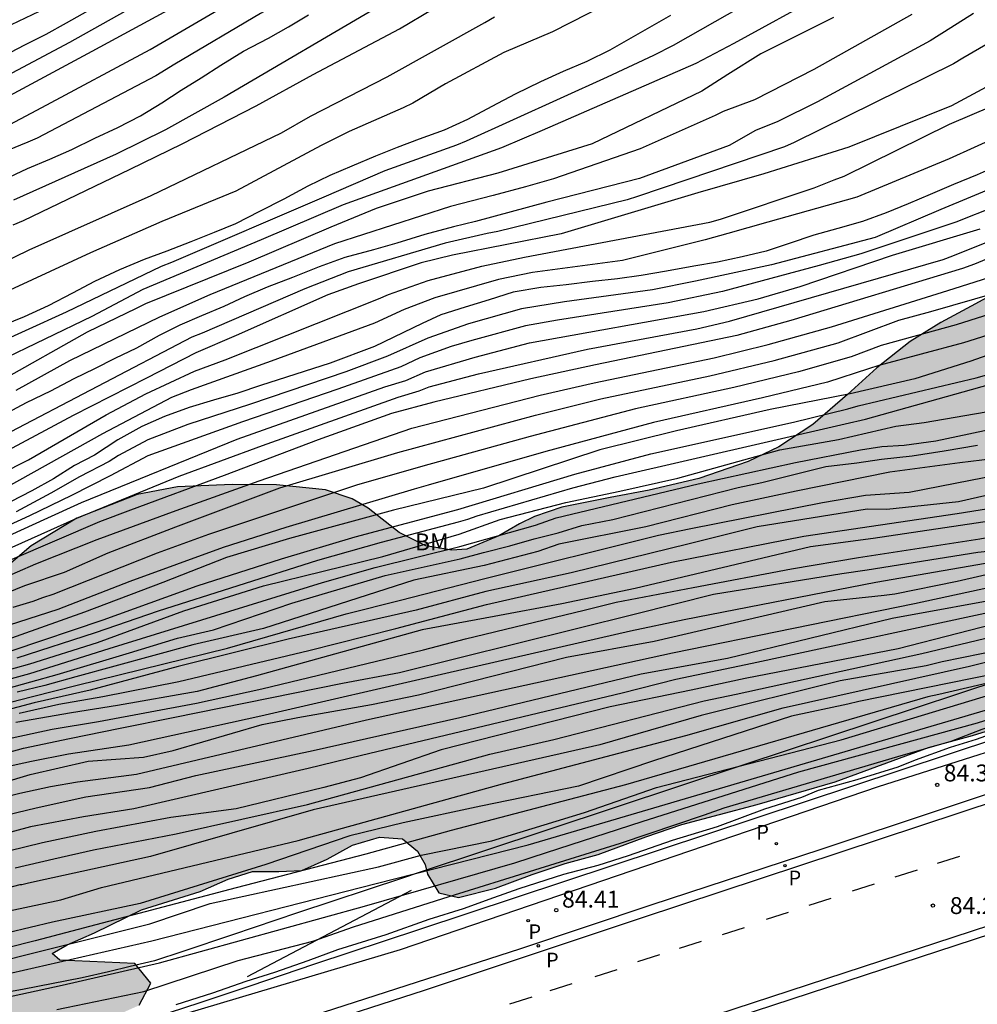
# Model space of a CAD drawing. Units: millimetres. Extents: x 583444 to 583795, y 4793790 to 4794040.
# Drawn here: x 583525 to 583567, y 4793886 to 4793930 of the extents above; entities that cross this region are included whole.
import ezdxf

# ---------------------------------------------------------------- set-up
doc = ezdxf.new("R2010")
doc.units = ezdxf.units.MM
for name, color, linetype in [('020104', 34, 'Continuous'), ('020204', 9, 'Continuous'), ('020308', 9, 'Continuous'), ('060108', 9, 'Continuous'), ('060113', 4, 'Continuous'), ('070108', 9, 'VALLA'), ('090109', 9, 'Continuous'), ('100106', 63, 'Continuous'), ('100301', 7, 'Continuous'), ('130101', 9, 'Continuous'), ('210203', 4, 'Continuous'), ('210205', 4, 'Continuous'), ('210303', 4, 'Continuous'), ('210305', 4, 'Continuous'), ('260101', 9, 'Continuous'), ('990504', 63, 'Continuous')]:
    doc.layers.add(name, color=color, linetype=linetype)
doc.layers.add('020105', color=24, linetype='Continuous', lineweight=30)
doc.styles.add('ARIAL', font='ARIAL.TTF', dxfattribs={"height": 1})
doc.styles.add('ROMANS', font='romans__.ttf', dxfattribs={"height": 1})
doc.linetypes.add('VALLA', pattern='A,1,[200,DONOSTI.shx,S=0.1,R=0,X=0,Y=0],1', length=2)

# ---------------------------------------------------------------- blocks, each defined once
blk = doc.blocks.new('COTAPU')
blk.add_circle((0, 0), 0.075)
blk = doc.blocks.new('PLUVI2')
blk.add_circle((0, 0), 0.055)
blk = doc.blocks.new('PLUVI3')
blk.add_circle((0, 0), 0.055)

msp = doc.modelspace()

# ---------------------------------------------------------------- hatches: boundary and pattern name
at = {"layer": '990504'}
msp.add_hatch(color=256, dxfattribs=at).paths.add_polyline_path([(583794.109, 4794008.998), (583794.109, 4794007.43), (583793.089, 4794006.17), (583789.949, 4794002.08), (583788.169, 4793999.66), (583787.449, 4793998.08), (583786.839, 4793997.28), (583786.259, 4793996.57), (583784.759, 4793995), (583783.199, 4793993.14), (583782.389, 4793992.33), (583781.339, 4793991.58), (583780.409, 4793991.15), (583779.449, 4793990.61), (583778.429, 4793990.24), (583777.519, 4793989.82), (583775.549, 4793988.5), (583772.709, 4793986.311), (583771.889, 4793985.501), (583770.379, 4793983.501), (583768.779, 4793981.531), (583767.039, 4793979.911), (583766.089, 4793978.921), (583763.959, 4793977.061), (583762, 4793975.641), (583760.72, 4793974.631), (583759.733, 4793973.683), (583757.192, 4793971.62), (583756.175, 4793970.734), (583755.038, 4793970.013), (583752.833, 4793968.139), (583750.583, 4793966.368), (583745.479, 4793962.848), (583744.036, 4793961.943), (583742.777, 4793961.084), (583740.254, 4793959.604), (583739.625, 4793958.917), (583739.11, 4793958.592), (583736.881, 4793957.472), (583735.401, 4793956.649), (583734.551, 4793956.237), (583733.524, 4793955.894), (583731.426, 4793955.042), (583727.843, 4793954.061), (583725.41, 4793953.312), (583722.76, 4793952.664), (583720.144, 4793951.785), (583717.022, 4793950.575), (583714.956, 4793949.657), (583710.266, 4793947.219), (583706.792, 4793945.524), (583703.346, 4793943.984), (583700.835, 4793942.779), (583698.595, 4793941.878), (583696.642, 4793941.28), (583693.755, 4793940.229), (583692.55, 4793939.764), (583691.366, 4793939.251), (583690.338, 4793938.995), (583689.485, 4793939.003), (583688.939, 4793938.832), (583688.377, 4793938.826), (583687.681, 4793939.422), (583686.741, 4793939.875), (583685.743, 4793940.057), (583684.234, 4793940.203), (583682.531, 4793940.248), (583681.089, 4793940.227), (583679.864, 4793940.05), (583679.344, 4793939.508), (583680.379, 4793938.777), (583681.735, 4793938.358), (583682.782, 4793937.969), (583683.563, 4793937.46), (583683.575, 4793936.93), (583683.13, 4793936.606), (583682.228, 4793936.315), (583681.019, 4793936.058), (583678.783, 4793935.714), (583678.183, 4793935.393), (583677.791, 4793935.815), (583676.669, 4793937.448), (583675.764, 4793938.03), (583674.655, 4793938.184), (583673.363, 4793938.141), (583671.822, 4793937.989), (583670.308, 4793937.645), (583668.917, 4793937.164), (583667.755, 4793936.677), (583666.735, 4793936.01), (583665.961, 4793935.11), (583666.246, 4793934.378), (583667.659, 4793934.142), (583669.005, 4793934.207), (583670.459, 4793934.416), (583674.235, 4793935.204), (583675.173, 4793935.338), (583676.193, 4793935.382), (583676.596, 4793934.986), (583676.141, 4793934.418), (583675.107, 4793934.037), (583673.898, 4793933.738), (583672.405, 4793933.604), (583669.691, 4793933.668), (583668.417, 4793933.628), (583666.787, 4793933.433), (583663.759, 4793932.801), (583661.748, 4793932.214), (583660.554, 4793931.946), (583659.187, 4793931.548), (583657.799, 4793931.04), (583656.154, 4793930.595), (583652.86, 4793929.568), (583649.736, 4793928.506), (583639.562, 4793925.394), (583635.531, 4793923.988), (583633.366, 4793923.179), (583631.133, 4793922.463), (583627.346, 4793921.129), (583625.387, 4793920.379), (583620.826, 4793918.916), (583616.848, 4793917.852), (583614.808, 4793917.176), (583613.692, 4793916.849), (583610.895, 4793915.879), (583609.873, 4793915.472), (583608.525, 4793915.133), (583607.302, 4793914.929), (583605.2, 4793914.4), (583604.093, 4793913.745), (583601.975, 4793912.181), (583600.862, 4793911.308), (583599.953, 4793910.572), (583599.134, 4793909.762), (583598.581, 4793909.052), (583597.66, 4793908.404), (583596.541, 4793907.861), (583589.226, 4793905.403), (583585.04, 4793903.689), (583582.548, 4793902.91), (583581.095, 4793902.543), (583577.969, 4793901.606), (583575.137, 4793900.647), (583573.709, 4793900.114), (583572.147, 4793899.667), (583570.426, 4793899.088), (583567.08, 4793898.056), (583565.129, 4793897.514), (583560.986, 4793895.992), (583557.525, 4793894.993), (583554.177, 4793894.097), (583552.577, 4793893.552), (583550.469, 4793892.772), (583549.008, 4793892.362), (583547.542, 4793891.878), (583545.91, 4793891.269), (583544.264, 4793890.859), (583543.399, 4793891.072), (583542.884, 4793891.894), (583542.788, 4793892.328), (583542.445, 4793892.918), (583541.775, 4793893.46), (583540.754, 4793893.541), (583539.553, 4793893.184), (583538.438, 4793892.557), (583537.307, 4793892.058), (583536.287, 4793892.008), (583535.12, 4793892.01), (583534.042, 4793891.666), (583532.791, 4793891.122), (583530.185, 4793890.305), (583528.109, 4793889.292), (583526.897, 4793888.759), (583526.221, 4793888.365), (583526.559, 4793888.081), (583529.902, 4793887.925), (583530.604, 4793887.056), (583530.095, 4793886.072), (583528.562, 4793885.393), (583526.742, 4793885.217), (583525.252, 4793885.147), (583523.798, 4793885.163), (583522.387, 4793885.568), (583521.552, 4793885.914), (583520.512, 4793886.099), (583519.266, 4793886.237), (583518.178, 4793886.301), (583516.861, 4793886.273), (583515.669, 4793886.19), (583514.827, 4793885.978), (583513.862, 4793885.572), (583513.159, 4793885.014), (583513.261, 4793884.452), (583513.643, 4793884.023), (583513.82, 4793883.607), (583514.043, 4793883.242), (583513.969, 4793883.011), (583511.612, 4793881.721), (583509.89, 4793880.961), (583509.158, 4793880.686), (583508.379, 4793880.476), (583507.287, 4793880.11), (583506.094, 4793879.794), (583504.836, 4793879.38), (583502.441, 4793878.472), (583496.797, 4793876.535), (583494.7, 4793875.606), (583492.834, 4793874.896), (583491.842, 4793874.414), (583490.786, 4793873.846), (583488.964, 4793872.56), (583488.148, 4793871.867), (583485.802, 4793869.485), (583484.808, 4793868.695), (583481.597, 4793867.537), (583480.317, 4793867.718), (583479.509, 4793867.927), (583478.921, 4793868.198), (583478.411, 4793868.617), (583477.894, 4793869.417), (583477.538, 4793870.432), (583477.313, 4793871.458), (583477.072, 4793872.874), (583476.982, 4793873.483), (583476.892, 4793874.335), (583476.886, 4793875.555), (583477.076, 4793876.597), (583477.449, 4793877.479), (583478.025, 4793878.344), (583478.731, 4793879.138), (583479.593, 4793879.934), (583480.458, 4793880.638), (583481.075, 4793881.111), (583482.503, 4793882.136), (583484.152, 4793883.173), (583485.695, 4793883.982), (583487.624, 4793884.798), (583489.549, 4793885.475), (583491.686, 4793886.145), (583494.188, 4793886.876), (583496.095, 4793887.405), (583498.892, 4793888.146), (583504.319, 4793889.532), (583505.612, 4793889.925), (583507.112, 4793890.521), (583508.673, 4793891.414), (583509.825, 4793892.67), (583510.132, 4793893.598), (583510.366, 4793895.26), (583510.789, 4793896.459), (583512.021, 4793897.834), (583512.804, 4793898.294), (583514.696, 4793898.837), (583516.356, 4793899.034), (583518.925, 4793899.402), (583520.151, 4793899.895), (583521.09, 4793900.74), (583521.841, 4793902.033), (583522.985, 4793904.195), (583523.854, 4793905.256), (583525.299, 4793906.477), (583527.322, 4793907.707), (583529.993, 4793908.751), (583531.785, 4793909.093), (583534.218, 4793909.205), (583536.192, 4793909.19), (583538.363, 4793908.961), (583539.544, 4793908.565), (583540.25, 4793908.145), (583541.638, 4793907.076), (583542.821, 4793906.481), (583543.967, 4793906.279), (583544.64, 4793906.33), (583546.056, 4793906.914), (583546.972, 4793907.45), (583547.646, 4793907.777), (583548.859, 4793908.188), (583551.002, 4793908.629), (583552.73, 4793908.947), (583554.941, 4793909.473), (583557.131, 4793910.226), (583558.488, 4793910.878), (583559.992, 4793911.863), (583561.532, 4793913.193), (583562.833, 4793914.383), (583564.319, 4793915.548), (583565.679, 4793916.393), (583567.022, 4793917.128), (583568.232, 4793917.768), (583570.247, 4793918.78), (583572.128, 4793919.602), (583574.85, 4793920.479), (583576.923, 4793920.83), (583579.479, 4793920.854), (583582.731, 4793920.622), (583584.663, 4793920.585), (583586.558, 4793920.771), (583588.347, 4793921.324), (583589.304, 4793922.261), (583589.779, 4793923.489), (583589.973, 4793924.572), (583590.215, 4793926.731), (583590.538, 4793928.368), (583591.206, 4793929.758), (583593.52, 4793931.916), (583593.862, 4793932.675), (583593.949, 4793934.23), (583593.729, 4793935.86), (583593.719, 4793937.358), (583593.905, 4793938.194), (583594.117, 4793938.852), (583594.826, 4793940.326), (583596.143, 4793941.866), (583597.955, 4793943.778), (583600.024, 4793945.253), (583601.858, 4793946.013), (583603.585, 4793946.178), (583605.316, 4793945.431), (583606.707, 4793944.316), (583607.987, 4793943.086), (583609.385, 4793941.977), (583610.971, 4793941.299), (583613.009, 4793940.919), (583614.633, 4793940.868), (583616.46, 4793941.267), (583617.469, 4793941.575), (583619.095, 4793942.145), (583622.867, 4793943.164), (583624.855, 4793943.474), (583627.102, 4793943.597), (583630.125, 4793943.55), (583632.868, 4793942.853), (583635.089, 4793942.218), (583637.932, 4793941.549), (583640.397, 4793941.279), (583642.772, 4793941.219), (583644.766, 4793941.795), (583645.943, 4793942.834), (583646.213, 4793944.1), (583646.042, 4793944.948), (583645.083, 4793946.909), (583644.547, 4793948.84), (583644.36, 4793950.44), (583644.483, 4793952.248), (583644.531, 4793953.976), (583644.126, 4793956.44), (583643.241, 4793960.282), (583642.394, 4793966.119), (583642.256, 4793967.984), (583642.407, 4793969.481), (583642.644, 4793970.469), (583642.959, 4793971.036), (583643.909, 4793971.747), (583645.902, 4793972.653), (583647.483, 4793972.994), (583649.304, 4793972.643), (583650.103, 4793971.219), (583650.218, 4793969.966), (583651.151, 4793968.037), (583652.739, 4793966.815), (583654.483, 4793966.347), (583656.485, 4793965.668), (583657.699, 4793964.299), (583658.23, 4793961.942), (583659.21, 4793959.895), (583660.859, 4793957.716), (583662.611, 4793955.531), (583664.57, 4793953.853), (583666.622, 4793953.24), (583668.816, 4793952.975), (583670.632, 4793952.914), (583672.508, 4793953.142), (583674.086, 4793953.789), (583674.998, 4793955.196), (583675.106, 4793957.004), (583675.027, 4793958.908), (583674.693, 4793960.944), (583673.429, 4793964.912), (583672.818, 4793966.471), (583671.954, 4793968.27), (583670.371, 4793971.869), (583668.791, 4793974.963), (583667.769, 4793976.471), (583666.914, 4793977.633), (583665.796, 4793979.336), (583665.116, 4793980.618), (583664.706, 4793981.856), (583664.574, 4793982.971), (583665.094, 4793983.812), (583665.922, 4793984.191), (583666.995, 4793984.271), (583667.793, 4793984.211), (583668.618, 4793983.994), (583668.897, 4793983.698), (583668.898, 4793983.561), (583670.201, 4793982.415), (583671.981, 4793980.668), (583673.871, 4793977.974), (583676.776, 4793973.709), (583678.055, 4793971.177), (583679.604, 4793968.766), (583681.255, 4793966.704), (583683.112, 4793964.984), (583685.198, 4793964.346), (583686.117, 4793964.992), (583686.317, 4793965.816), (583686.289, 4793966.737), (583685.864, 4793969.822), (583685.703, 4793971.673), (583686.076, 4793973.185), (583687.525, 4793974.652), (583689.811, 4793975.965), (583692.15, 4793976.727), (583694.671, 4793977.133), (583696.407, 4793978.213), (583697.451, 4793980.217), (583697.803, 4793982.371), (583697.983, 4793984.962), (583698.498, 4793987.434), (583699.4, 4793989.515), (583701.319, 4793991), (583703.954, 4793992.187), (583706.705, 4793992.823), (583709.953, 4793992.91), (583712.871, 4793992.404), (583715.063, 4793991.607), (583717.766, 4793990.513), (583719.968, 4793989.41), (583722.379, 4793987.891), (583724.908, 4793987.151), (583727.12, 4793986.956), (583729.51, 4793987.154), (583731.537, 4793987.97), (583735.631, 4793989.728), (583737.771, 4793990.392), (583739.741, 4793990.909), (583742.11, 4793991.149), (583745.101, 4793991.15), (583750.387, 4793990.868), (583756.238, 4793990.832), (583758.756, 4793991.077), (583761.29, 4793991.621), (583766.32, 4793993.121), (583769.23, 4793994.11), (583776.17, 4793997.48), (583778.29, 4793998.43), (583780.749, 4793999.81), (583782.829, 4794001.13), (583784.839, 4794002.58), (583786.779, 4794004.4), (583788.599, 4794005.96), (583790.449, 4794007.46), (583792.279, 4794008.65), (583793.739, 4794009.15)])

# ---------------------------------------------------------------- linework, layer by layer
at = {"layer": '020104', "flags": 128}
for points, elevation in [([(583562.85, 4793959.173), (583559.703, 4793956.151), (583554.722, 4793951.298), (583550.764, 4793947.524), (583549.313, 4793946.241), (583545.444, 4793943.142), (583542.094, 4793940.662), (583541.707, 4793940.362), (583534.309, 4793935.428), (583526.357, 4793930.589), (583525.957, 4793930.349), (583521.587, 4793928.276)], 54.5), ([(583589.424, 4793958.947), (583585.259, 4793954.771), (583584.317, 4793953.662), (583581.512, 4793949.657), (583581.236, 4793949.247), (583578.333, 4793945.889), (583577.994, 4793945.559), (583574.001, 4793941.879), (583573.192, 4793941.063), (583571.651, 4793939.882), (583570.503, 4793938.982), (583567.234, 4793935.914), (583566.877, 4793935.575), (583561.243, 4793931.427), (583560.387, 4793930.931), (583556.494, 4793928.783), (583554.797, 4793927.905), (583547.979, 4793924.915), (583546.168, 4793924.156), (583539.142, 4793921.626), (583535.498, 4793920.061), (583530.248, 4793917.867), (583527.982, 4793916.663), (583523.803, 4793914.655)], 61), ([(583575.106, 4793958.31), (583571.865, 4793955.403), (583571.53, 4793955.036), (583571.187, 4793954.686), (583564.688, 4793948.422), (583563.428, 4793947.372), (583560.687, 4793945.112), (583559.41, 4793943.721), (583559.042, 4793943.383), (583558.657, 4793942.955), (583555.277, 4793939.437), (583554.941, 4793939.104), (583553.451, 4793937.888), (583552.298, 4793936.937), (583550.796, 4793935.978), (583548.728, 4793934.769), (583544.814, 4793932.754), (583540.977, 4793930.582), (583533.859, 4793926.408), (583531.258, 4793924.959), (583529.06, 4793923.868), (583524.51, 4793921.828)], 58), ([(583566.826, 4793958.115), (583563.789, 4793954.888), (583562.168, 4793953.535), (583559.928, 4793951.574), (583557.968, 4793949.823), (583554.789, 4793946.576), (583552.508, 4793944.291), (583550.203, 4793942.298), (583548.228, 4793940.801), (583546.989, 4793940.02), (583540.424, 4793935.544), (583534.818, 4793932.321), (583533.984, 4793931.793), (583531.897, 4793930.551), (583527.988, 4793928.43), (583522.77, 4793925.631)], 56), ([(583524.494, 4793920.739), (583524.951, 4793920.927), (583529.688, 4793923.211), (583531.998, 4793924.332), (583535.288, 4793926.011), (583537.808, 4793927.412), (583541.647, 4793929.435), (583544.63, 4793931.229), (583545.035, 4793931.505), (583549.218, 4793933.435), (583554.997, 4793936.926), (583555.792, 4793937.512), (583556.926, 4793938.485), (583559.297, 4793940.938), (583559.842, 4793941.508), (583561.678, 4793944.08), (583563.148, 4793945.621), (583569.151, 4793951.035), (583573.266, 4793954.598), (583574.801, 4793955.747), (583576.652, 4793957.368)], 58.5), ([(583569.687, 4793957.165), (583569.083, 4793956.476), (583566.253, 4793953.732), (583562.548, 4793950.523), (583562.168, 4793950.216), (583555.161, 4793943.834), (583551.089, 4793939.584), (583550.403, 4793938.987), (583546.668, 4793936.501), (583545.384, 4793935.777), (583544.961, 4793935.581), (583544.589, 4793935.332), (583542.473, 4793934.176), (583541.571, 4793933.759), (583541.138, 4793933.528), (583537.383, 4793931.18), (583535.476, 4793930.119), (583531.669, 4793927.862), (583530.835, 4793927.355), (583525.56, 4793924.589), (583525.147, 4793924.406), (583521.775, 4793923.021)], 57), ([(583563.732, 4793956.594), (583563.395, 4793956.251), (583559.228, 4793952.625), (583556.181, 4793949.559), (583555.982, 4793949.38), (583551.038, 4793944.992), (583550.058, 4793944.151), (583544.66, 4793939.825), (583544.258, 4793939.576), (583543.885, 4793939.284), (583542.73, 4793938.413), (583538.657, 4793935.668), (583538.307, 4793935.403), (583538.093, 4793935.261), (583537.324, 4793934.73), (583531.305, 4793931.251), (583527.002, 4793928.826), (583518.224, 4793924.173)], 55.5), ([(583520.791, 4793923.311), (583525.773, 4793925.949), (583530.569, 4793928.527), (583533.951, 4793930.485), (583537.167, 4793932.298), (583540.942, 4793934.639), (583541.782, 4793935.062), (583542.191, 4793935.341), (583542.991, 4793935.824), (583543.362, 4793936.08), (583543.784, 4793936.299), (583544.14, 4793936.558), (583548.7, 4793939.436), (583549.503, 4793940.006), (583551.625, 4793941.883), (583551.977, 4793942.211), (583554.53, 4793944.81), (583558.388, 4793948.072), (583561.048, 4793950.594), (583563.311, 4793952.669), (583564.715, 4793954.008), (583567.121, 4793956.505)], 56.5), ([(583522.237, 4793904.259), (583525.502, 4793905.681), (583528.227, 4793906.752), (583531.736, 4793908.039), (583535.414, 4793909.36), (583542.194, 4793911.703), (583547.898, 4793913.175), (583550.284, 4793913.721), (583555.618, 4793914.828), (583558.017, 4793915.413), (583560.832, 4793916.209), (583565.987, 4793917.813), (583567.806, 4793918.391), (583568.345, 4793918.515), (583571.914, 4793919.751), (583573.333, 4793920.392), (583576.3, 4793921.709), (583578.086, 4793922.464), (583579.387, 4793922.86), (583583.244, 4793925.343), (583584.461, 4793926.172), (583585.977, 4793927.317), (583588.336, 4793929.137), (583591.495, 4793932.212)], 68), ([(583572.161, 4793931.549), (583568.422, 4793929.156), (583566.656, 4793928.128), (583566.235, 4793927.883), (583559.172, 4793924.392), (583558.733, 4793924.201), (583552.219, 4793921.998), (583551.753, 4793921.837), (583546.017, 4793920.442), (583545.538, 4793920.343), (583543.668, 4793919.921), (583539.371, 4793918.644), (583537.443, 4793917.893), (583532.88, 4793915.926), (583532.431, 4793915.738), (583524.051, 4793911.362)], 63), ([(583552.337, 4793931.296), (583548.432, 4793929.311), (583546.278, 4793928.393), (583543.688, 4793926.992), (583542.242, 4793926.14), (583541.813, 4793925.925), (583539.409, 4793924.874), (583538.17, 4793924.257), (583534.378, 4793922.23), (583531.099, 4793920.885), (583527.926, 4793919.491), (583521.74, 4793916.629)], 59.5), ([(583558.041, 4793931.127), (583553.791, 4793928.701), (583552.928, 4793928.256), (583550.862, 4793927.294), (583544.613, 4793924.449), (583544.172, 4793924.275), (583540.996, 4793923.13), (583538.281, 4793921.964), (583531.52, 4793919.058), (583531.065, 4793918.876), (583526.848, 4793916.851), (583523.189, 4793915.198)], 60.5), ([(583573.367, 4793930.983), (583571.617, 4793929.723), (583567.697, 4793926.852), (583566.157, 4793926.011), (583561.592, 4793924.182), (583557.827, 4793923), (583554.887, 4793922.159), (583548.827, 4793920.33), (583544.004, 4793919.39), (583542.612, 4793919.043), (583539.822, 4793918.106), (583538.468, 4793917.628), (583534.398, 4793915.818), (583532.611, 4793915.046), (583530.409, 4793913.919), (583527.153, 4793912.27), (583523.186, 4793910.142)], 63.5), ([(583523.281, 4793905.903), (583527.327, 4793907.702), (583531.861, 4793909.573), (583535.57, 4793910.935), (583541.594, 4793913.082), (583542.525, 4793913.356), (583542.96, 4793913.531), (583545.154, 4793914.122), (583549.995, 4793915.205), (583554.844, 4793916.113), (583556.293, 4793916.458), (583565.78, 4793919.194), (583566.209, 4793919.354), (583569.816, 4793920.814), (583571.169, 4793921.41), (583572.003, 4793921.889), (583574.249, 4793922.862), (583574.69, 4793923.084), (583576.925, 4793924.008), (583580.366, 4793925.901), (583582.457, 4793927.231), (583584.074, 4793928.356), (583586.617, 4793930.644)], 67), ([(583578.25, 4793930.708), (583575.348, 4793928.789), (583574.174, 4793928.012), (583570.332, 4793925.753), (583568.264, 4793924.675), (583566.054, 4793923.661), (583561.946, 4793921.966), (583558.005, 4793920.85), (583556.22, 4793920.347), (583555.214, 4793920.072), (583551.553, 4793919.156), (583547.557, 4793918.623), (583546.043, 4793918.307), (583543.213, 4793917.489), (583541.858, 4793916.967), (583540.543, 4793916.365), (583535.948, 4793914.68), (583532.394, 4793913.4), (583531.518, 4793913.06), (583528.463, 4793911.452), (583524.141, 4793909.043)], 64.5), ([(583521.317, 4793917.735), (583525.2, 4793919.625), (583530.619, 4793922.029), (583536.404, 4793924.819), (583537.701, 4793925.56), (583541.092, 4793927.302), (583545.434, 4793929.723), (583545.858, 4793929.977)], 59), ([(583523.914, 4793909.658), (583525.173, 4793910.301), (583528.623, 4793912.296), (583530.379, 4793913.233), (583532.548, 4793914.231), (583533.906, 4793914.731), (583540.709, 4793917.44), (583541.151, 4793917.635), (583542.921, 4793918.268), (583545.298, 4793918.892), (583547.191, 4793919.29), (583555.424, 4793920.854), (583555.891, 4793920.98), (583560.062, 4793922.372), (583560.949, 4793922.731), (583561.391, 4793922.892), (583566.058, 4793925.199), (583567.979, 4793926.023), (583569.521, 4793926.696), (583572.53, 4793928.48), (583574.544, 4793929.887)], 64), ([(583560.907, 4793929.934), (583557.687, 4793928.323), (583556.217, 4793927.412), (583555.062, 4793926.664), (583550.197, 4793924.331), (583546.011, 4793923.033), (583542.918, 4793922.229), (583540.608, 4793921.459), (583538.599, 4793920.632), (583534.955, 4793919.077), (583530.365, 4793917.223), (583529.958, 4793917.019), (583527.777, 4793915.972), (583523.944, 4793913.804)], 61.5), ([(583564.397, 4793930.067), (583560.046, 4793927.634), (583557.402, 4793926.286), (583556.021, 4793925.768), (583555.661, 4793925.59), (583552.331, 4793924.101), (583548.488, 4793922.773), (583547.236, 4793922.427), (583545.811, 4793922.035), (583543.912, 4793921.54), (583538.757, 4793919.887), (583533.228, 4793917.623), (583530.984, 4793916.628), (583527.002, 4793914.687), (583524.605, 4793913.379)], 62), ([(583626.576, 4793929.192), (583621.161, 4793925.799), (583610.137, 4793919.089), (583609.699, 4793918.898), (583608.336, 4793918.41), (583607.884, 4793918.239), (583601.62, 4793915.256), (583593.891, 4793911.879), (583589.745, 4793910.267), (583584.609, 4793908.36), (583578.999, 4793906.493), (583574.696, 4793905.34), (583571.403, 4793904.351), (583569.01, 4793903.772), (583557.309, 4793901.251), (583553.908, 4793900.537), (583551.537, 4793899.936), (583539.959, 4793897.164), (583537.588, 4793896.581), (583529.848, 4793894.801), (583527.62, 4793894.444), (583525.264, 4793893.991), (583524.01, 4793893.664)], 78.5), ([(583591.219, 4793928.239), (583587.236, 4793925.44), (583586.65, 4793925.087), (583585.436, 4793924.312), (583581.94, 4793922.371), (583578.852, 4793920.727), (583577.073, 4793919.948), (583575.699, 4793919.387), (583571.535, 4793917.935), (583566.36, 4793916.292), (583563.032, 4793915.376), (583561.693, 4793914.871), (583559.365, 4793914.205), (583556.49, 4793913.512), (583552.119, 4793912.565), (583547.447, 4793911.337), (583542.682, 4793910.011), (583539.732, 4793909.166), (583533.167, 4793906.973), (583530.881, 4793906.154), (583526.262, 4793904.316), (583525.791, 4793904.168), (583525.364, 4793904.002), (583524.48, 4793903.744)], 69), ([(583524.452, 4793901.823), (583528.492, 4793903.184), (583532.661, 4793904.702), (583536.402, 4793905.896), (583539.682, 4793906.876), (583544.243, 4793908.088), (583549.433, 4793909.658), (583552.804, 4793910.56), (583559.141, 4793911.969), (583561.55, 4793912.564), (583562.007, 4793912.69), (583567.245, 4793913.936), (583568.357, 4793914.254), (583573.537, 4793916.082), (583575.906, 4793916.841), (583578.176, 4793917.681), (583582.795, 4793919.576), (583585.796, 4793920.861), (583589.362, 4793922.872), (583589.535, 4793922.965), (583589.939, 4793923.168), (583591.599, 4793924.135)], 70.5), ([(583524.674, 4793901.499), (583528.143, 4793902.621), (583530.939, 4793903.589), (583538.016, 4793905.833), (583540.84, 4793906.637), (583544.268, 4793907.542), (583544.68, 4793907.655), (583545.096, 4793907.806), (583549.348, 4793909.059), (583551.226, 4793909.545), (583561.435, 4793911.898), (583562.335, 4793912.101), (583567.043, 4793913.424), (583572.091, 4793914.845), (583574.035, 4793915.286), (583579.173, 4793917.062), (583580.981, 4793917.783), (583587.832, 4793920.798), (583589.601, 4793921.656), (583593.538, 4793923.701)], 71), ([(583522.674, 4793900.528), (583525.239, 4793901.237), (583528.232, 4793902.191), (583532.078, 4793903.588), (583535.601, 4793904.693), (583540.911, 4793906.008), (583544.293, 4793906.995), (583546.116, 4793907.639), (583549.034, 4793908.398), (583551.427, 4793908.901), (583554.003, 4793909.479), (583558.525, 4793910.741), (583561.137, 4793911.197), (583563.678, 4793911.793), (583564.94, 4793911.951), (583568.12, 4793912.508), (583571.933, 4793913.529), (583574.825, 4793914.424), (583577.026, 4793915.346), (583581.167, 4793916.819), (583586.22, 4793918.839), (583589.683, 4793920.383), (583593.293, 4793922.548)], 71.5), ([(583568.495, 4793922.58), (583565.676, 4793921.418), (583562.763, 4793920.163), (583558.166, 4793918.951), (583554.787, 4793918.23), (583552.872, 4793917.852), (583548.967, 4793917.318), (583547.063, 4793917.008), (583544.707, 4793916.332), (583542.898, 4793915.699), (583541.115, 4793914.894), (583539.258, 4793914.208), (583535.033, 4793912.766), (583532.25, 4793911.87), (583530.474, 4793911.178), (583529.167, 4793910.493), (583528.749, 4793910.229), (583527.441, 4793909.542), (583526.169, 4793908.818), (583524.633, 4793907.984)], 65.5), ([(583568.132, 4793921.556), (583566.347, 4793920.854), (583562.132, 4793919.452), (583560.285, 4793918.928), (583555.988, 4793917.772), (583553.572, 4793917.272), (583548.666, 4793916.499), (583547.239, 4793916.249), (583544.856, 4793915.596), (583543.935, 4793915.334), (583542.55, 4793914.822), (583541.702, 4793914.426), (583538.909, 4793913.436), (583534.67, 4793911.991), (583530.479, 4793910.47), (583528.804, 4793909.583), (583527.081, 4793908.712), (583525.219, 4793907.802), (583522.271, 4793906.469)], 66), ([(583523.079, 4793906.368), (583525.865, 4793907.641), (583527.534, 4793908.395), (583534.433, 4793911.211), (583540.996, 4793913.543), (583541.932, 4793913.826), (583542.798, 4793914.199), (583545.005, 4793914.859), (583547.416, 4793915.488), (583555.162, 4793916.889), (583557.566, 4793917.443), (583559.438, 4793917.988), (583563.541, 4793919.385), (583567.42, 4793920.555)], 66.5), ([(583522.68, 4793900.114), (583525.239, 4793900.812), (583528.761, 4793901.92), (583538.224, 4793904.846), (583540.564, 4793905.51), (583544.318, 4793906.449), (583547.677, 4793907.389), (583548.602, 4793907.722), (583554.901, 4793909.237), (583559.221, 4793910.183), (583562.108, 4793910.743), (583563.064, 4793910.888), (583564.049, 4793910.943), (583565.461, 4793911.141), (583568.595, 4793911.804), (583573.313, 4793913.223), (583577.554, 4793914.575), (583580.795, 4793915.682), (583582.652, 4793916.33), (583583.081, 4793916.446), (583587.734, 4793918.219), (583589.945, 4793919.213), (583590.19, 4793919.328)], 72), ([(583522.342, 4793903.637), (583525.017, 4793904.711), (583526.766, 4793905.302), (583528.714, 4793906.166), (583531.711, 4793907.323), (583536.337, 4793909.059), (583541.579, 4793910.62), (583542.438, 4793910.857), (583547.682, 4793912.276), (583550.589, 4793913.008), (583555.42, 4793914.022), (583558.275, 4793914.707), (583561.121, 4793915.486), (583563.819, 4793916.503), (583565.229, 4793916.887), (583570.013, 4793918.262)], 68.5), ([(583592.585, 4793918.272), (583588.545, 4793916.451), (583583.397, 4793914.541), (583581.549, 4793913.975), (583579.703, 4793913.364), (583574.919, 4793911.977), (583574.649, 4793911.906), (583569.459, 4793910.516), (583566.517, 4793910.163), (583563.415, 4793909.742), (583559.261, 4793908.9), (583556.419, 4793908.304), (583552.584, 4793907.323), (583548.721, 4793906.551), (583547.782, 4793906.23), (583545.406, 4793905.609), (583542.278, 4793904.956), (583535.601, 4793902.799), (583532.467, 4793902.073), (583527.277, 4793900.654), (583525.897, 4793900.268), (583524.671, 4793899.974)], 73), ([(583523.91, 4793899.421), (583525.345, 4793899.79), (583527.342, 4793900.284), (583534.012, 4793901.934), (583539.281, 4793903.453), (583541.689, 4793904.057), (583545.439, 4793905.031), (583553.145, 4793906.944), (583554.581, 4793907.242), (583560.43, 4793908.408), (583562.333, 4793908.723), (583564.279, 4793908.856), (583569.652, 4793909.916), (583573.513, 4793910.802), (583576.382, 4793911.511), (583581.612, 4793913.012), (583584.399, 4793913.947), (583591.236, 4793916.764)], 73.5), ([(583569.932, 4793916.511), (583566.687, 4793915.485), (583562.931, 4793914.49), (583562.473, 4793914.332), (583560.643, 4793913.746), (583557.769, 4793913.046), (583552.92, 4793911.956), (583548.142, 4793910.659), (583542.926, 4793909.165), (583542.293, 4793908.999), (583536.596, 4793907.293), (583533.815, 4793906.404), (583529.679, 4793904.899), (583526.478, 4793903.65), (583522.552, 4793902.392)], 69.5), ([(583591.967, 4793916.03), (583587.832, 4793914.366), (583585.562, 4793913.466), (583582.314, 4793912.326), (583578.476, 4793911.263), (583572.826, 4793910.11), (583569.844, 4793909.199), (583566.465, 4793908.427), (583563.284, 4793908.093), (583562.416, 4793908.111), (583557.526, 4793907.322), (583554.501, 4793906.571), (583549.271, 4793905.271), (583545.472, 4793904.454), (583542.386, 4793903.623), (583536.705, 4793902.325), (583531.815, 4793901.115), (583527.918, 4793900.06), (583525.431, 4793899.507), (583523.971, 4793899.115)], 74), ([(583524.756, 4793899.041), (583526.523, 4793899.446), (583528.471, 4793899.783), (583531.847, 4793900.452), (583537.614, 4793901.831), (583541.477, 4793902.807), (583545.505, 4793903.876), (583553.716, 4793905.758), (583559.592, 4793906.909), (583566.41, 4793907.912), (583569.84, 4793908.466), (583574.677, 4793909.513), (583577.049, 4793910.092), (583581.349, 4793911.208), (583584.66, 4793912.191), (583590.218, 4793914.276)], 74.5), ([(583524.45, 4793897.948), (583526.229, 4793898.341), (583528.289, 4793898.679), (583532.639, 4793899.488), (583535.541, 4793900.132), (583542.711, 4793901.856), (583544.57, 4793902.345), (583549.849, 4793903.623), (583551.268, 4793903.98), (583554.687, 4793904.621), (583559.049, 4793905.449), (583562.03, 4793905.965), (583567.407, 4793906.785), (583572.284, 4793907.682), (583574.193, 4793908.1), (583580.973, 4793909.764), (583583.325, 4793910.439), (583586.785, 4793911.748), (583588.934, 4793912.42), (583592.303, 4793913.766)], 75.5), ([(583523.542, 4793897.101), (583524.953, 4793897.494), (583527.001, 4793897.924), (583529.238, 4793898.38), (583531.604, 4793898.853), (583539.118, 4793900.381), (583541.647, 4793900.852), (583552.119, 4793903.456), (583555.581, 4793904.324), (583561.282, 4793905.244), (583562.41, 4793905.404), (583567.328, 4793906.19), (583569.04, 4793906.375), (583573.075, 4793907.315), (583577.366, 4793908.412), (583581.653, 4793909.506), (583583.054, 4793909.947), (583587.25, 4793911.37), (583592.727, 4793913.527)], 76), ([(583524.026, 4793895.955), (583525.243, 4793896.328), (583527.819, 4793896.907), (583530.286, 4793897.091), (583531.604, 4793897.38), (583535.548, 4793898.538), (583537.125, 4793898.853), (583540.404, 4793899.425), (583542.488, 4793899.853), (583549.061, 4793901.536), (583552.958, 4793902.236), (583560.523, 4793904.008), (583563.171, 4793904.282), (583563.632, 4793904.344), (583566.412, 4793904.902), (583570.985, 4793905.954), (583573.825, 4793906.691), (583579.054, 4793907.851), (583579.529, 4793907.974), (583587.051, 4793910.446), (583589.313, 4793911.291), (583594.478, 4793913.288)], 77), ([(583590.764, 4793912.279), (583587.66, 4793911.217), (583586.41, 4793910.654), (583580.741, 4793908.78), (583580.268, 4793908.625), (583570.553, 4793906.307), (583567.67, 4793905.686), (583562.791, 4793904.843), (583554.29, 4793903.185), (583551.907, 4793902.693), (583543.703, 4793900.805), (583535.487, 4793898.905), (583529.63, 4793897.627), (583526.957, 4793897.231), (583525.302, 4793896.899), (583524.161, 4793896.654)], 76.5), ([(583523.726, 4793894.411), (583525.522, 4793894.838), (583527.714, 4793895.329), (583530.553, 4793895.749), (583532.603, 4793896.275), (583537.809, 4793897.38), (583544.329, 4793898.853), (583552.376, 4793900.79), (583556.212, 4793901.484), (583563.52, 4793903.271), (583569.04, 4793904.271), (583570.912, 4793904.727), (583571.385, 4793904.862), (583574.613, 4793905.849), (583579.018, 4793906.947), (583587.063, 4793909.642), (583589.361, 4793910.504), (583592.382, 4793911.589)], 78), ([(583590.679, 4793910.243), (583587.395, 4793909.147), (583582.783, 4793907.311), (583576.69, 4793905.418), (583569.09, 4793903.259), (583563.783, 4793901.903), (583556.994, 4793900.58), (583554.598, 4793900.074), (583551.006, 4793899.327), (583543.498, 4793897.424), (583539.912, 4793896.17), (583538.282, 4793895.749), (583534.391, 4793894.802), (583531.496, 4793894.413), (583528.16, 4793893.794), (583525.792, 4793893.291), (583524.294, 4793892.917)], 79), ([(583524.578, 4793892.17), (583526.295, 4793892.579), (583528.061, 4793892.972), (583531.731, 4793893.693), (583537.564, 4793894.982), (583545.652, 4793897.218), (583548.491, 4793897.878), (583555.178, 4793899.587), (583556.6, 4793899.892), (583564.836, 4793901.698), (583571.083, 4793903.183), (583577.729, 4793905.24), (583579.145, 4793905.65), (583590.416, 4793909.756)], 79.5), ([(583522.91, 4793889.97), (583526.617, 4793890.76), (583528.41, 4793891.297), (583537.152, 4793893.392), (583537.627, 4793893.517), (583546.212, 4793895.905), (583554.364, 4793898.047), (583558.681, 4793899.286), (583566.951, 4793901.131), (583571.251, 4793902.213), (583572.65, 4793902.666), (583579.252, 4793904.79), (583590.447, 4793908.901)], 80.5), ([(583592.944, 4793908.713), (583587.779, 4793906.93), (583583.089, 4793905.235), (583578.427, 4793903.564), (583572.316, 4793901.553), (583570.929, 4793901.125), (583565.585, 4793899.881), (583565.098, 4793899.77), (583551.677, 4793895.864), (583543.945, 4793893.832), (583540.156, 4793892.782), (583534.389, 4793891.286), (583525.467, 4793888.935), (583522.999, 4793888.306)], 81.5), ([(583590.897, 4793908.43), (583589.071, 4793907.884), (583585.193, 4793906.652), (583582.077, 4793905.341), (583578.839, 4793904.176), (583575.139, 4793903.113), (583571.258, 4793901.72), (583568.094, 4793900.799), (583562.032, 4793899.56), (583561.548, 4793899.452), (583559.051, 4793898.906), (583552.924, 4793896.929), (583549.587, 4793895.802), (583545.264, 4793894.918), (583541.805, 4793894.171), (583539.439, 4793893.592), (583535.715, 4793892.324), (583530.132, 4793890.595), (583526.234, 4793889.763), (583524.256, 4793889.288)], 81), ([(583522.969, 4793887.784), (583524.885, 4793888.275), (583530.56, 4793889.684), (583533.234, 4793890.594), (583540.714, 4793892.224), (583542.615, 4793892.744), (583545.748, 4793893.382), (583549.856, 4793894.63), (583553.057, 4793895.749), (583561.259, 4793897.854), (583568.533, 4793900.073), (583569.014, 4793900.197), (583572.384, 4793901.069), (583576.138, 4793902.334), (583584.549, 4793905.275), (583587.368, 4793906.36), (583590.923, 4793907.395)], 82), ([(583521.832, 4793885.91), (583526.667, 4793886.959), (583530.986, 4793887.954), (583540.096, 4793890.481), (583546.768, 4793892.393), (583548.167, 4793892.857), (583552.42, 4793894.231), (583559.376, 4793896.435), (583567.303, 4793898.61), (583573.953, 4793900.717), (583576.74, 4793901.66), (583583.771, 4793904.113), (583585.634, 4793904.72), (583587.687, 4793905.325), (583592.245, 4793906.953)], 83), ([(583526.438, 4793885.88), (583530.291, 4793886.683), (583534.48, 4793888.057), (583537.791, 4793888.921), (583539.606, 4793889.55), (583543.848, 4793890.91), (583551.452, 4793893.271), (583555.187, 4793894.528), (583556.059, 4793894.836), (583563.773, 4793897.115), (583566.138, 4793897.806), (583567.515, 4793898.328), (583576.486, 4793901.191), (583584.947, 4793904.065), (583591.061, 4793906.115)], 83.5), ([(583531.727, 4793886.11), (583533.361, 4793886.629), (583534.837, 4793887.147), (583536.112, 4793887.545), (583537.587, 4793888.063), (583538.902, 4793888.542), (583541.054, 4793889.22), (583542.967, 4793889.898), (583544.482, 4793890.376), (583545.837, 4793890.855), (583546.953, 4793891.254), (583548.946, 4793891.892), (583550.46, 4793892.29), (583551.815, 4793892.729), (583553.768, 4793893.407), (583555.761, 4793894.005), (583557.873, 4793894.803), (583559.507, 4793895.321), (583560.245, 4793895.62), (583561.958, 4793896.099), (583563.791, 4793896.657), (583564.548, 4793896.976), (583566.103, 4793897.534), (583567.259, 4793897.893), (583569.491, 4793898.69)], 84)]:
    msp.add_lwpolyline(points, dxfattribs=dict(at, elevation=elevation))
at = {"layer": '020105', "flags": 128}
for points, elevation in [([(583590.458, 4793932.983), (583589.762, 4793932.308), (583584.702, 4793927.623), (583583.911, 4793927.044), (583582.347, 4793925.963), (583578.457, 4793923.817), (583578.02, 4793923.584), (583572.513, 4793921.388), (583572.114, 4793921.156), (583571.297, 4793920.709), (583567.172, 4793918.988), (583566.64, 4793918.794), (583559.022, 4793916.489), (583556.625, 4793915.819), (583550.346, 4793914.514), (583547.481, 4793913.898), (583543.164, 4793912.861), (583541.292, 4793912.355), (583538.035, 4793911.183), (583533.858, 4793909.606), (583529.7, 4793908.064), (583528.331, 4793907.538), (583522.419, 4793905.009)], 67.5), ([(583523.442, 4793895.159), (583524.787, 4793895.489), (583526.148, 4793895.794), (583527.35, 4793895.991), (583529.972, 4793896.339), (583540.184, 4793898.747), (583553.772, 4793901.723), (583564.513, 4793903.916), (583572.234, 4793905.591), (583578.937, 4793907.368), (583588.797, 4793910.672), (583594.319, 4793912.89), (583596.097, 4793913.579), (583597.476, 4793914.242), (583603.031, 4793916.539), (583608.35, 4793919.135), (583608.765, 4793919.396), (583613.788, 4793922.605), (583619.502, 4793926.599), (583626.966, 4793931.493), (583628.972, 4793932.836)], 77.5), ([(583524.087, 4793928.238), (583525.019, 4793928.72), (583525.964, 4793929.2), (583526.855, 4793929.698), (583527.808, 4793930.242)], 55), ([(583567.124, 4793930.125), (583566.117, 4793929.476), (583565.211, 4793928.91), (583560.201, 4793926.191), (583558.447, 4793925.327), (583557.451, 4793924.929), (583556.287, 4793924.261), (583552.297, 4793922.79), (583548.19, 4793921.737), (583545.024, 4793920.878), (583544.037, 4793920.642), (583542.766, 4793920.31), (583541.521, 4793919.922), (583540.497, 4793919.629), (583539.217, 4793919.275), (583538.085, 4793918.866), (583536.894, 4793918.4), (583535.777, 4793917.967), (583534.762, 4793917.53), (583533.848, 4793917.105), (583532.854, 4793916.692), (583531.888, 4793916.275), (583530.981, 4793915.818), (583529.964, 4793915.262), (583529.015, 4793914.797), (583528.103, 4793914.333), (583527.182, 4793913.892), (583526.149, 4793913.342), (583525.077, 4793912.823), (583524.053, 4793912.275)], 62.5), ([(583524.057, 4793916.283), (583524.992, 4793916.662), (583526.07, 4793917.146), (583527.141, 4793917.713), (583528.124, 4793918.228), (583529.231, 4793918.751), (583530.32, 4793919.206), (583531.325, 4793919.582), (583532.39, 4793919.994), (583533.439, 4793920.406), (583534.38, 4793920.793), (583535.449, 4793921.335), (583536.528, 4793921.893), (583537.594, 4793922.472), (583538.575, 4793922.935), (583539.539, 4793923.355), (583540.594, 4793923.804), (583541.561, 4793924.184), (583542.535, 4793924.549), (583543.646, 4793924.952), (583544.676, 4793925.429), (583545.759, 4793925.996), (583546.793, 4793926.555), (583547.919, 4793927.101), (583548.933, 4793927.554), (583549.983, 4793928.003), (583550.998, 4793928.511), (583553.695, 4793930.044)], 60), ([(583524.07, 4793922.724), (583525.132, 4793923.229), (583526.124, 4793923.649), (583527.093, 4793924.08), (583528.121, 4793924.583), (583529.147, 4793925.056), (583530.154, 4793925.578), (583531.09, 4793926.157), (583531.955, 4793926.711), (583532.834, 4793927.257), (583533.713, 4793927.82), (583534.724, 4793928.444), (583535.833, 4793929.022), (583536.721, 4793929.523), (583537.599, 4793930.062)], 57.5), ([(583591.261, 4793925.43), (583588.258, 4793923.64), (583582.631, 4793920.542), (583578.976, 4793918.965), (583578.516, 4793918.839), (583578.092, 4793918.657), (583576.807, 4793918.092), (583572.158, 4793916.494), (583567.014, 4793914.678), (583564.519, 4793913.898), (583561.652, 4793913.223), (583558.104, 4793912.53), (583553.951, 4793911.583), (583550.533, 4793910.742), (583545.382, 4793909.039), (583541.384, 4793908.059), (583536.757, 4793906.797), (583533.971, 4793905.955), (583531.132, 4793904.85), (583527.662, 4793903.535), (583522.865, 4793901.828)], 70), ([(583568.226, 4793923.367), (583567.286, 4793922.949), (583566.244, 4793922.517), (583565.206, 4793922.078), (583564.225, 4793921.662), (583563.258, 4793921.271), (583562.201, 4793920.881), (583561.106, 4793920.574), (583560.045, 4793920.281), (583558.94, 4793919.897), (583557.926, 4793919.558), (583556.865, 4793919.312), (583555.766, 4793919.082), (583554.717, 4793918.89), (583553.501, 4793918.676), (583552.373, 4793918.479), (583551.329, 4793918.338), (583550.21, 4793918.219), (583549.045, 4793918.073), (583547.924, 4793917.957), (583546.699, 4793917.736), (583545.634, 4793917.406), (583544.558, 4793917.069), (583543.479, 4793916.738), (583542.646, 4793916.358), (583540.535, 4793915.331), (583538.566, 4793914.585), (583535.481, 4793913.591), (583534.469, 4793913.253), (583533.389, 4793912.939), (583532.305, 4793912.616), (583531.211, 4793912.226), (583530.209, 4793911.779), (583529.137, 4793911.18), (583528.102, 4793910.5), (583527.214, 4793910.04), (583526.28, 4793909.45), (583525.328, 4793908.925), (583524.369, 4793908.428)], 65), ([(583517.428, 4793885.701), (583519.382, 4793886.426), (583520.894, 4793886.752), (583523.902, 4793887.402), (583530.646, 4793888.934), (583540.61, 4793891.483), (583547.364, 4793893.201), (583570.833, 4793900.104), (583572.353, 4793900.55), (583575.996, 4793901.769), (583584.063, 4793904.642), (583592.579, 4793907.486), (583597.623, 4793909.383), (583602.923, 4793912.229), (583605.88, 4793914.377), (583608.264, 4793915.311), (583610.778, 4793916.127)], 82.5), ([(583590.844, 4793913.819), (583587.793, 4793912.598), (583584.344, 4793911.35), (583583.029, 4793910.753), (583574.508, 4793908.584), (583570.953, 4793907.956), (583567.937, 4793907.585), (583562.679, 4793906.796), (583559.892, 4793906.428), (583552.11, 4793904.587), (583548.851, 4793903.903), (583545.853, 4793903.343), (583542.646, 4793902.746), (583535.29, 4793900.699), (583532.656, 4793900.011), (583529.133, 4793899.379), (583527.084, 4793899.064), (583524.609, 4793898.624)], 75), ([(583524.171, 4793900.129), (583525.281, 4793900.433), (583526.453, 4793900.761), (583529.659, 4793901.721), (583531.796, 4793902.373), (583533.392, 4793902.746), (583536.864, 4793903.937), (583541.016, 4793905.166), (583544.344, 4793905.903), (583545.374, 4793906.187), (583546.542, 4793906.477), (583547.626, 4793906.791), (583548.693, 4793907.06), (583549.744, 4793907.375), (583551.111, 4793907.639), (583556.678, 4793909.07), (583557.732, 4793909.292), (583560.576, 4793910.005), (583561.943, 4793910.163), (583563.047, 4793910.32), (583564.414, 4793910.478), (583565.834, 4793910.689), (583567.306, 4793910.952)], 72.5), ([(583590.523, 4793909.408), (583587.156, 4793908.112), (583584.45, 4793907.183), (583578.581, 4793905.011), (583571.091, 4793902.587), (583568.356, 4793901.851), (583565.737, 4793901.328), (583565.025, 4793901.15), (583561.207, 4793900.484), (583555.034, 4793898.947), (583550.533, 4793897.643), (583537.809, 4793894.75), (583530.598, 4793892.679), (583525.435, 4793891.553), (583525.109, 4793891.482), (583524.872, 4793891.423), (583524.796, 4793891.414), (583523.656, 4793891.122)], 80)]:
    msp.add_lwpolyline(points, dxfattribs=dict(at, elevation=elevation))
at = {"layer": '060108'}
for points in [[(583680.366, 4793935.148, 84.264), (583673.274, 4793932.805, 84.301), (583666.974, 4793932.84, 84.154), (583648.98, 4793927.468, 84.328), (583630.678, 4793921.561, 84.304), (583625.877, 4793920.004, 84.342), (583621.848, 4793918.69, 84.35), (583615.851, 4793916.929, 84.347), (583609.063, 4793914.667, 84.306), (583606.634, 4793913.925, 84.305), (583600.711, 4793908.8, 84.28), (583600.421, 4793908.536, 84.277), (583599.799, 4793908.247, 84.273), (583589.077, 4793904.691, 84.28), (583577.181, 4793900.802, 84.311), (583570.299, 4793898.635, 84.261), (583542.531, 4793889.436, 84.421), (583537.872, 4793887.902, 84.436), (583534.996, 4793886.928, 84.45), (583532.78, 4793886.185, 84.422), (583531.424, 4793885.742, 84.399)], [(583534.489, 4793884.518, 84.373), (583537.819, 4793885.62, 84.387), (583547.028, 4793888.6, 84.339), (583552.823, 4793890.535, 84.372), (583560.36, 4793892.999, 84.357), (583570.912, 4793896.513, 84.299), (583579.647, 4793899.349, 84.283), (583589.23, 4793902.483, 84.279), (583600.811, 4793906.243, 84.276), (583605.456, 4793907.69, 84.275), (583607.559, 4793910.894, 84.245), (583610.026, 4793911.647, 84.246), (583616.81, 4793913.907, 84.287), (583622.503, 4793915.623, 84.29), (583630.073, 4793918.079, 84.261), (583638.988, 4793921.07, 84.328), (583642.327, 4793922.136, 84.332), (583645.636, 4793923.194, 84.278), (583645.774, 4793922.758, 84.287)]]:
    msp.add_polyline3d(points, dxfattribs=at)
at = {"layer": '060113'}
msp.add_polyline3d([(583534.489, 4793884.518, 84.26), (583534.634, 4793884.086, 84.231), (583537.528, 4793885.06, 84.243), (583542.749, 4793886.744, 84.261), (583552.396, 4793889.962, 84.258), (583570.082, 4793895.808, 84.199), (583580.491, 4793899.179, 84.205), (583589.929, 4793902.238, 84.219), (583600.131, 4793905.571, 84.187), (583605.852, 4793907.366, 84.207), (583605.929, 4793907.488, 84.209), (583607.837, 4793910.517, 84.142), (583614.768, 4793912.701, 84.131), (583618.636, 4793913.943, 84.122), (583622.462, 4793915.128, 84.159), (583627.509, 4793916.75, 84.184), (583632.28, 4793918.319, 84.196), (583638.022, 4793920.26, 84.213), (583642.358, 4793921.693, 84.151), (583645.774, 4793922.758, 84.153)], dxfattribs=at)
at = {"layer": '070108'}
msp.add_polyline3d([(583596.637, 4793909.721, 81.998), (583588.326, 4793906.971, 81.702), (583583.767, 4793905.48, 81.498), (583576.448, 4793903.087, 81.304), (583569.561, 4793900.919, 81.328), (583568.392, 4793900.534, 81.498), (583556.935, 4793896.744, 81.998), (583542.524, 4793891.97, 82.498), (583541.778, 4793891.715, 82.596), (583537.111, 4793890.178, 82.716), (583534.229, 4793889.201, 82.73), (583532.026, 4793888.463, 82.702), (583530.77, 4793888.053, 82.679), (583529.692, 4793887.794, 82.64), (583528.72, 4793887.551, 82.633), (583527.556, 4793887.292, 82.649), (583524.912, 4793886.767, 82.669), (583521.223, 4793886.106, 82.609)], dxfattribs=at)
at = {"layer": '090109'}
msp.add_polyline3d([(583534.891, 4793887.345, 89.583), (583542.172, 4793891.18, 89.488)], dxfattribs=at)
at = {"layer": '100106', "elevation": 79, "flags": 128}
for points in [[(583568.232, 4793917.768), (583567.022, 4793917.128), (583565.679, 4793916.393), (583564.319, 4793915.548), (583562.833, 4793914.383), (583561.532, 4793913.193), (583559.992, 4793911.863), (583558.488, 4793910.878), (583557.131, 4793910.226), (583554.941, 4793909.473), (583552.73, 4793908.947), (583551.002, 4793908.629), (583548.859, 4793908.188), (583547.646, 4793907.777), (583546.972, 4793907.45), (583546.056, 4793906.914), (583544.64, 4793906.33), (583543.967, 4793906.279), (583542.821, 4793906.481), (583541.638, 4793907.076), (583540.25, 4793908.145), (583539.544, 4793908.565), (583538.363, 4793908.961), (583536.192, 4793909.19), (583534.218, 4793909.205), (583531.785, 4793909.093), (583529.993, 4793908.751), (583527.322, 4793907.707), (583525.299, 4793906.477), (583523.854, 4793905.256)], [(583530.095, 4793886.072), (583530.604, 4793887.056), (583529.902, 4793887.925), (583526.559, 4793888.081), (583526.221, 4793888.365), (583526.897, 4793888.759), (583528.109, 4793889.292), (583530.185, 4793890.305), (583532.791, 4793891.122), (583534.042, 4793891.666), (583535.12, 4793892.01), (583536.287, 4793892.008), (583537.307, 4793892.058), (583538.438, 4793892.557), (583539.553, 4793893.184), (583540.754, 4793893.541), (583541.775, 4793893.46), (583542.445, 4793892.918), (583542.788, 4793892.328), (583542.884, 4793891.894), (583543.399, 4793891.072), (583544.264, 4793890.859), (583545.91, 4793891.269), (583547.542, 4793891.878), (583549.008, 4793892.362), (583550.469, 4793892.772), (583552.577, 4793893.552), (583554.177, 4793894.097), (583557.525, 4793894.993), (583560.986, 4793895.992), (583565.129, 4793897.514), (583567.08, 4793898.056), (583570.426, 4793899.088)]]:
    msp.add_lwpolyline(points, dxfattribs=at)
at = {"layer": '130101'}
msp.add_polyline3d([(583692.01, 4793938.27, 84.76), (583673.54, 4793932.3, 84.76), (583666.77, 4793932.33, 84.76), (583646.36, 4793925.78, 84.76), (583623.77, 4793918.59, 84.76), (583607.17, 4793913.15, 84.76), (583601.66, 4793908.31, 84.76), (583598.14, 4793907.2, 84.76), (583581.33, 4793901.63, 84.76), (583562.89, 4793895.77, 84.76), (583541.68, 4793888.54, 84.76), (583531.3, 4793885.44, 84.76)], dxfattribs=at)
at = {"layer": '260101'}
for points in [[(583533.084, 4793877.839, 84.448), (583646.721, 4793915.045, 84.178), (583646.611, 4793915.405, 84.178), (583532.974, 4793878.199, 84.448), (583533.084, 4793877.839, 84.448)], [(583566.503, 4793892.678, 84.148), (583565.523, 4793892.368, 84.148)], [(583564.623, 4793892.078, 84.148), (583563.643, 4793891.768, 84.148)], [(583562.723, 4793891.448, 84.148), (583561.743, 4793891.138, 84.148)], [(583560.803, 4793890.818, 84.148), (583559.823, 4793890.508, 84.148)], [(583558.903, 4793890.188, 84.278), (583557.923, 4793889.878, 84.278)], [(583556.953, 4793889.508, 84.278), (583555.973, 4793889.198, 84.278)], [(583555.044, 4793888.908, 84.148), (583554.064, 4793888.598, 84.148)], [(583553.194, 4793888.318, 84.148), (583552.214, 4793888.008, 84.148)], [(583551.294, 4793887.648, 84.148), (583550.314, 4793887.338, 84.148)], [(583549.304, 4793887.028, 84.278), (583548.324, 4793886.718, 84.278)], [(583547.514, 4793886.428, 84.148), (583546.534, 4793886.118, 84.148)]]:
    msp.add_polyline3d(points, dxfattribs=at)

# ---------------------------------------------------------------- block references
at = {"layer": '020204', "rotation": 359.9987685839998}
for p in [(583565.52, 4793895.861, 84.367), (583565.328, 4793890.5, 84.245), (583548.607, 4793890.296, 84.406)]:
    msp.add_blockref('COTAPU', p, dxfattribs=at)
at = {"layer": '210203', "rotation": 359.9987685839998}
for p in [(583558.377, 4793893.252, 84.329), (583547.359, 4793889.829, 84.441)]:
    msp.add_blockref('PLUVI2', p, dxfattribs=at)
at = {"layer": '210205', "rotation": 359.9987685839998}
for p in [(583558.761, 4793892.273, 84.362), (583547.806, 4793888.713, 84.292)]:
    msp.add_blockref('PLUVI3', p, dxfattribs=at)

# ---------------------------------------------------------------- texts
at = {"layer": '020308', "style": 'ARIAL'}
for s, p in [('84.37', (583565.805, 4793896.015, 84.365)), ('84.41', (583548.861, 4793890.41, 84.404)), ('84.25', (583566.078, 4793890.125, 84.243))]:
    msp.add_text(s, height=0.75, rotation=359.9988, dxfattribs=at).set_placement(p)
at = {"layer": '100301', "style": 'ARIAL'}
msp.add_text('BM', height=0.75, rotation=359.9988, dxfattribs=at).set_placement((583542.329, 4793906.277))
at = {"layer": '210303', "style": 'ROMANS'}
for p in [(583557.487, 4793893.43, 84.327), (583547.371, 4793889.015, 84.439)]:
    msp.add_text('P', height=0.65, rotation=359.9988, dxfattribs=at).set_placement(p)
at = {"layer": '210305', "style": 'ROMANS'}
for p in [(583558.917, 4793891.402, 84.36), (583548.151, 4793887.757, 84.29)]:
    msp.add_text('P', height=0.65, rotation=359.9988, dxfattribs=at).set_placement(p)

doc.saveas('drawing.dxf')
